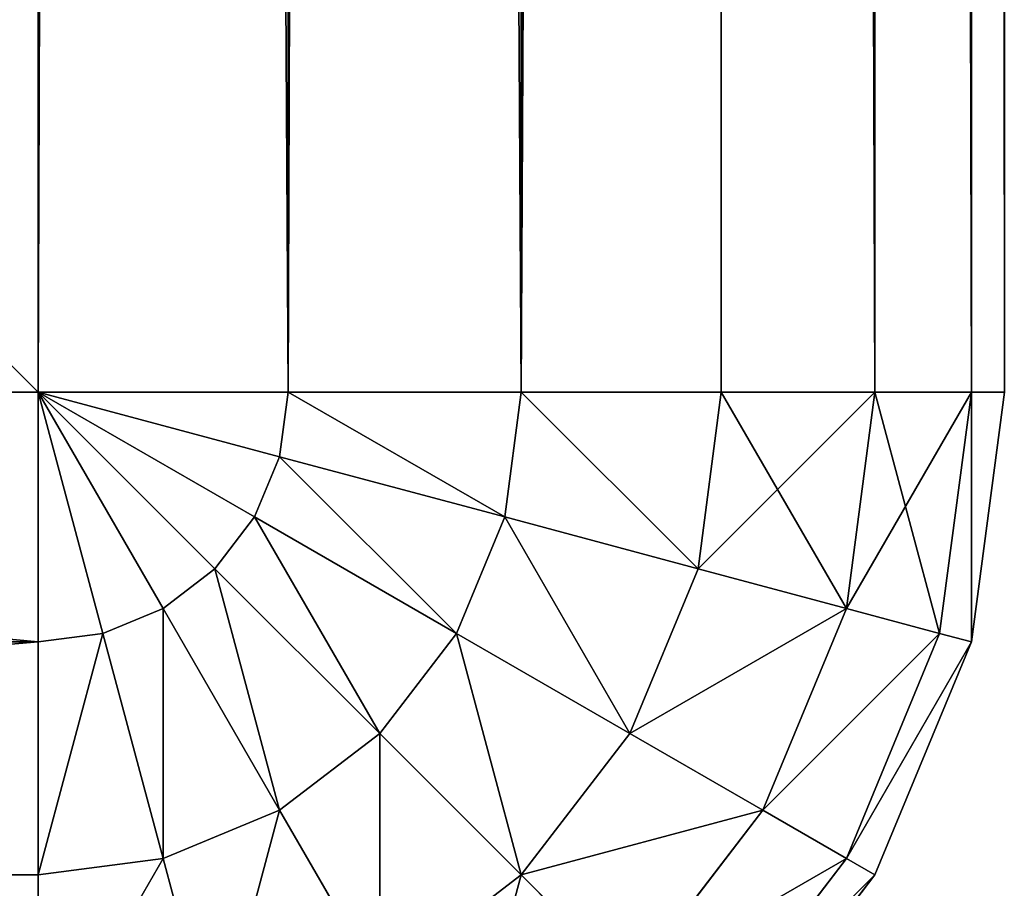
# Model space of a CAD drawing. Extents: x -5032 to 2401, y 394 to 5593.
# Drawn here: x 1990 to 2001, y 1928 to 1937 of the extents above; entities that cross this region are included whole.
import ezdxf

# ---------------------------------------------------------------- set-up
doc = ezdxf.new("R2010")
doc.units = 0
doc.header["$LTSCALE"] = 25.4
doc.layers.get('0').update_dxf_attribs({"color": 13, "linetype": 'CONTINUOUS'})

# ---------------------------------------------------------------- blocks, each defined once
blk = doc.blocks.new('GROUP_18')
at = {"color": 0}
for p, q in [((-197.071, 667.071, 350), (-198.66, 665, 350)), ((-197.071, 667.071, 350), (-198.66, 665, 350)), ((-198.66, 665, -70), (-197.071, 667.071, -70)), ((-198.66, 665, -70), (-197.071, 667.071, -70)), ((-190, 667.071, 357.071), (-190, 665, 358.66)), ((-190, 667.071, -77.071), (-190, 665, -78.66)), ((-190, 667.071, -77.071), (-190, 665, -78.66)), ((-190, 667.071, 357.071), (-190, 665, 358.66)), ((-198.365, 664.83, 352.588), (-196.83, 666.83, 352.588)), ((-198.365, 664.83, 352.588), (-196.83, 666.83, 352.588)), ((-198.365, 664.83, -72.588), (-196.83, 666.83, -72.588)), ((-198.365, 664.83, -72.588), (-196.83, 666.83, -72.588)), ((-191.83, 666.83, 357.071), (-191.294, 664.83, 358.66)), ((-191.83, 666.83, -77.071), (-191.294, 664.83, -78.66)), ((-191.83, 666.83, -77.071), (-191.294, 664.83, -78.66)), ((-191.83, 666.83, 357.071), (-191.294, 664.83, 358.66)), ((-197.5, 664.33, 355), (-196.124, 666.124, 355)), ((-197.5, 664.33, 355), (-196.124, 666.124, 355)), ((-197.5, 664.33, -75), (-196.124, 666.124, -75)), ((-197.5, 664.33, -75), (-196.124, 666.124, -75)), ((-196.124, 666.124, 355), (-195, 665, 357.071)), ((-196.124, 666.124, 355), (-195, 665, 357.071)), ((-196.124, 666.124, -75), (-195, 665, -77.071)), ((-196.124, 666.124, -75), (-195, 665, -77.071)), ((-195, 665, -77.071), (-193.536, 666.124, -77.071)), ((-195, 665, 357.071), (-193.536, 666.124, 357.071)), ((-195, 665, 357.071), (-193.536, 666.124, 357.071)), ((-195, 665, -77.071), (-193.536, 666.124, -77.071)), ((-193.536, 666.124, -77.071), (-192.5, 664.33, -78.66)), ((-193.536, 666.124, -77.071), (-192.5, 664.33, -78.66)), ((-193.536, 666.124, 357.071), (-192.5, 664.33, 358.66)), ((-193.536, 666.124, 357.071), (-192.5, 664.33, 358.66)), ((-198.66, 665, 350), (-199.659, 662.588, 350)), ((-198.66, 665, 350), (-199.659, 662.588, 350)), ((-199.659, 662.588, -70), (-198.66, 665, -70)), ((-199.659, 662.588, -70), (-198.66, 665, -70)), ((-198.66, 665, 350), (-198.365, 664.83, 352.588)), ((-198.66, 665, 350), (-198.365, 664.83, 352.588)), ((-198.66, 665, -70), (-198.66, 665, 350)), ((-198.66, 665, -70), (-198.66, 665, 350)), ((-198.66, 665, -70), (-198.365, 664.83, -72.588)), ((-198.66, 665, -70), (-198.365, 664.83, -72.588)), ((-196.124, 663.536, 357.071), (-195, 665, 357.071)), ((-196.124, 663.536, -77.071), (-195, 665, -77.071)), ((-196.124, 663.536, 357.071), (-195, 665, 357.071)), ((-196.124, 663.536, -77.071), (-195, 665, -77.071)), ((-195, 665, -77.071), (-193.536, 663.536, -78.66)), ((-195, 665, -77.071), (-193.536, 663.536, -78.66)), ((-195, 665, 357.071), (-193.536, 663.536, 358.66)), ((-195, 665, 357.071), (-193.536, 663.536, 358.66)), ((-191.294, 664.83, 358.66), (-190, 665, 358.66)), ((-191.294, 664.83, 358.66), (-190, 665, 358.66)), ((-191.294, 664.83, -78.66), (-190, 665, -78.66)), ((-191.294, 664.83, -78.66), (-190, 665, -78.66)), ((-190, 665, 358.66), (-190, 662.588, 359.659)), ((-190, 665, -78.66), (-190, 662.588, -79.659)), ((-190, 665, -78.66), (-190, 662.588, -79.659)), ((-190, 665, -78.66), (1190, 665, -78.66)), ((-190, 665, -78.66), (1190, 665, -78.66)), ((-190, 665, 358.66), (-162, 665, 358.66)), ((-190, 665, 358.66), (-162, 665, 358.66)), ((-190, 665, 358.66), (-190, 662.588, 359.659)), ((-199.33, 662.5, 352.588), (-198.365, 664.83, 352.588)), ((-199.33, 662.5, 352.588), (-198.365, 664.83, 352.588)), ((-199.33, 662.5, -72.588), (-198.365, 664.83, -72.588)), ((-199.33, 662.5, -72.588), (-198.365, 664.83, -72.588)), ((-198.365, 664.83, 352.588), (-197.5, 664.33, 355)), ((-198.365, 664.83, 352.588), (-197.5, 664.33, 355)), ((-198.365, 664.83, -72.588), (-197.5, 664.33, -75)), ((-198.365, 664.83, -72.588), (-197.5, 664.33, -75)), ((-192.5, 664.33, -78.66), (-191.294, 664.83, -78.66)), ((-192.5, 664.33, -78.66), (-191.294, 664.83, -78.66)), ((-192.5, 664.33, 358.66), (-191.294, 664.83, 358.66)), ((-192.5, 664.33, 358.66), (-191.294, 664.83, 358.66)), ((-191.294, 664.83, 358.66), (-190.67, 662.5, 359.659)), ((-191.294, 664.83, -78.66), (-190.67, 662.5, -79.659)), ((-191.294, 664.83, -78.66), (-190.67, 662.5, -79.659)), ((-191.294, 664.83, 358.66), (-190.67, 662.5, 359.659)), ((-198.365, 662.241, 355), (-197.5, 664.33, 355)), ((-198.365, 662.241, 355), (-197.5, 664.33, 355)), ((-198.365, 662.241, -75), (-197.5, 664.33, -75)), ((-198.365, 662.241, -75), (-197.5, 664.33, -75)), ((-197.5, 664.33, 355), (-196.124, 663.536, 357.071)), ((-197.5, 664.33, 355), (-196.124, 663.536, 357.071)), ((-197.5, 664.33, -75), (-196.124, 663.536, -77.071)), ((-197.5, 664.33, -75), (-196.124, 663.536, -77.071)), ((-193.536, 663.536, -78.66), (-192.5, 664.33, -78.66)), ((-193.536, 663.536, -78.66), (-192.5, 664.33, -78.66)), ((-193.536, 663.536, 358.66), (-192.5, 664.33, 358.66)), ((-193.536, 663.536, 358.66), (-192.5, 664.33, 358.66)), ((-192.5, 664.33, -78.66), (-191.294, 662.241, -79.659)), ((-192.5, 664.33, -78.66), (-191.294, 662.241, -79.659)), ((-192.5, 664.33, 358.66), (-191.294, 662.241, 359.659)), ((-192.5, 664.33, 358.66), (-191.294, 662.241, 359.659)), ((-196.83, 661.83, 357.071), (-196.124, 663.536, 357.071)), ((-196.83, 661.83, -77.071), (-196.124, 663.536, -77.071)), ((-196.83, 661.83, -77.071), (-196.124, 663.536, -77.071)), ((-196.83, 661.83, 357.071), (-196.124, 663.536, 357.071)), ((-196.124, 663.536, -77.071), (-194.33, 662.5, -78.66)), ((-196.124, 663.536, -77.071), (-194.33, 662.5, -78.66)), ((-196.124, 663.536, 357.071), (-194.33, 662.5, 358.66)), ((-196.124, 663.536, 357.071), (-194.33, 662.5, 358.66)), ((-194.33, 662.5, -78.66), (-193.536, 663.536, -78.66)), ((-194.33, 662.5, -78.66), (-193.536, 663.536, -78.66)), ((-194.33, 662.5, 358.66), (-193.536, 663.536, 358.66)), ((-194.33, 662.5, 358.66), (-193.536, 663.536, 358.66)), ((-193.536, 663.536, -78.66), (-191.83, 661.83, -79.659)), ((-193.536, 663.536, -78.66), (-191.83, 661.83, -79.659)), ((-193.536, 663.536, 358.66), (-191.83, 661.83, 359.659)), ((-193.536, 663.536, 358.66), (-191.83, 661.83, 359.659)), ((-199.659, 662.588, 350), (-200, 660, 350)), ((-199.659, 662.588, 350), (-200, 660, 350)), ((-200, 660, -70), (-199.659, 662.588, -70)), ((-200, 660, -70), (-199.659, 662.588, -70)), ((-199.659, 662.588, 350), (-199.33, 662.5, 352.588)), ((-199.659, 662.588, 350), (-199.33, 662.5, 352.588)), ((-199.659, 662.588, -70), (-199.659, 662.588, 350)), ((-199.659, 662.588, -70), (-199.659, 662.588, 350)), ((-199.659, 662.588, -70), (-199.33, 662.5, -72.588)), ((-199.659, 662.588, -70), (-199.33, 662.5, -72.588)), ((-190.67, 662.5, 359.659), (-190, 662.588, 359.659)), ((-190.67, 662.5, -79.659), (-190, 662.588, -79.659)), ((-190.67, 662.5, -79.659), (-190, 662.588, -79.659)), ((-190.67, 662.5, 359.659), (-190, 662.588, 359.659)), ((-190, 662.588, -79.659), (-190, 660, -80)), ((-190, 662.588, 359.659), (-190, 660, 360)), ((-190, 662.588, -79.659), (1190, 662.588, -79.659)), ((-190, 662.588, -79.659), (-190, 660, -80)), ((-190, 662.588, -79.659), (1190, 662.588, -79.659)), ((-190, 662.588, 359.659), (-162, 662.588, 359.659)), ((-190, 662.588, 359.659), (-190, 660, 360)), ((-190, 662.588, 359.659), (-162, 662.588, 359.659)), ((-199.659, 660, 352.588), (-199.33, 662.5, 352.588)), ((-199.659, 660, 352.588), (-199.33, 662.5, 352.588)), ((-199.659, 660, -72.588), (-199.33, 662.5, -72.588)), ((-199.659, 660, -72.588), (-199.33, 662.5, -72.588)), ((-199.33, 662.5, 352.588), (-198.365, 662.241, 355)), ((-199.33, 662.5, 352.588), (-198.365, 662.241, 355)), ((-199.33, 662.5, -72.588), (-198.365, 662.241, -75)), ((-199.33, 662.5, -72.588), (-198.365, 662.241, -75)), ((-194.83, 661.294, -78.66), (-194.33, 662.5, -78.66)), ((-194.83, 661.294, -78.66), (-194.33, 662.5, -78.66)), ((-194.83, 661.294, 358.66), (-194.33, 662.5, 358.66)), ((-194.83, 661.294, 358.66), (-194.33, 662.5, 358.66)), ((-194.33, 662.5, -78.66), (-192.241, 661.294, -79.659)), ((-194.33, 662.5, -78.66), (-192.241, 661.294, -79.659)), ((-194.33, 662.5, 358.66), (-192.241, 661.294, 359.659)), ((-194.33, 662.5, 358.66), (-192.241, 661.294, 359.659)), ((-191.294, 662.241, -79.659), (-190.67, 662.5, -79.659)), ((-191.294, 662.241, -79.659), (-190.67, 662.5, -79.659)), ((-191.294, 662.241, 359.659), (-190.67, 662.5, 359.659)), ((-191.294, 662.241, 359.659), (-190.67, 662.5, 359.659)), ((-190.67, 662.5, -79.659), (-190, 660, -80)), ((-190.67, 662.5, -79.659), (-190, 660, -80)), ((-190.67, 662.5, 359.659), (-190, 660, 360)), ((-190.67, 662.5, 359.659), (-190, 660, 360)), ((-198.66, 660, 355), (-198.365, 662.241, 355)), ((-198.66, 660, 355), (-198.365, 662.241, 355)), ((-198.66, 660, -75), (-198.365, 662.241, -75)), ((-198.66, 660, -75), (-198.365, 662.241, -75)), ((-198.365, 662.241, 355), (-196.83, 661.83, 357.071)), ((-198.365, 662.241, 355), (-196.83, 661.83, 357.071)), ((-198.365, 662.241, -75), (-196.83, 661.83, -77.071)), ((-198.365, 662.241, -75), (-196.83, 661.83, -77.071)), ((-191.83, 661.83, -79.659), (-191.294, 662.241, -79.659)), ((-191.83, 661.83, -79.659), (-191.294, 662.241, -79.659)), ((-191.83, 661.83, 359.659), (-191.294, 662.241, 359.659)), ((-191.83, 661.83, 359.659), (-191.294, 662.241, 359.659)), ((-191.294, 662.241, -79.659), (-190, 660, -80)), ((-191.294, 662.241, -79.659), (-190, 660, -80)), ((-191.294, 662.241, 359.659), (-190, 660, 360)), ((-191.294, 662.241, 359.659), (-190, 660, 360)), ((-197.071, 660, 357.071), (-196.83, 661.83, 357.071)), ((-197.071, 660, -77.071), (-196.83, 661.83, -77.071)), ((-197.071, 660, -77.071), (-196.83, 661.83, -77.071)), ((-197.071, 660, 357.071), (-196.83, 661.83, 357.071)), ((-196.83, 661.83, -77.071), (-194.83, 661.294, -78.66)), ((-196.83, 661.83, -77.071), (-194.83, 661.294, -78.66)), ((-196.83, 661.83, 357.071), (-194.83, 661.294, 358.66)), ((-196.83, 661.83, 357.071), (-194.83, 661.294, 358.66)), ((-192.241, 661.294, -79.659), (-191.83, 661.83, -79.659)), ((-192.241, 661.294, -79.659), (-191.83, 661.83, -79.659)), ((-192.241, 661.294, 359.659), (-191.83, 661.83, 359.659)), ((-192.241, 661.294, 359.659), (-191.83, 661.83, 359.659)), ((-191.83, 661.83, -79.659), (-190, 660, -80)), ((-191.83, 661.83, -79.659), (-190, 660, -80)), ((-191.83, 661.83, 359.659), (-190, 660, 360)), ((-191.83, 661.83, 359.659), (-190, 660, 360)), ((-195, 660, -78.66), (-194.83, 661.294, -78.66)), ((-195, 660, -78.66), (-194.83, 661.294, -78.66)), ((-195, 660, 358.66), (-194.83, 661.294, 358.66)), ((-195, 660, 358.66), (-194.83, 661.294, 358.66)), ((-194.83, 661.294, -78.66), (-192.5, 660.67, -79.659)), ((-194.83, 661.294, -78.66), (-192.5, 660.67, -79.659)), ((-194.83, 661.294, 358.66), (-192.5, 660.67, 359.659)), ((-194.83, 661.294, 358.66), (-192.5, 660.67, 359.659)), ((-192.5, 660.67, -79.659), (-192.241, 661.294, -79.659)), ((-192.5, 660.67, -79.659), (-192.241, 661.294, -79.659)), ((-192.5, 660.67, 359.659), (-192.241, 661.294, 359.659)), ((-192.5, 660.67, 359.659), (-192.241, 661.294, 359.659)), ((-192.241, 661.294, -79.659), (-190, 660, -80)), ((-192.241, 661.294, -79.659), (-190, 660, -80)), ((-192.241, 661.294, 359.659), (-190, 660, 360)), ((-192.241, 661.294, 359.659), (-190, 660, 360)), ((-192.588, 660, -79.659), (-192.5, 660.67, -79.659)), ((-192.588, 660, -79.659), (-192.5, 660.67, -79.659)), ((-192.588, 660, 359.659), (-192.5, 660.67, 359.659)), ((-192.588, 660, 359.659), (-192.5, 660.67, 359.659)), ((-192.5, 660.67, -79.659), (-190, 660, -80)), ((-192.5, 660.67, -79.659), (-190, 660, -80)), ((-192.5, 660.67, 359.659), (-190, 660, 360)), ((-192.5, 660.67, 359.659), (-190, 660, 360)), ((-200, 222.437, 350), (-200, 660, 350)), ((-200, 660, 350), (-200, 660, -70)), ((-200, 660, -70), (-200, 10, -70)), ((-199.659, 660, 352.588), (-200, 660, 350)), ((-200, 660, 350), (-200, 660, -70)), ((-200, 660, -70), (-200, 10, -70)), ((-199.659, 660, -72.588), (-200, 660, -70)), ((-199.659, 660, 352.588), (-200, 660, 350)), ((-200, 222.437, 350), (-200, 660, 350)), ((-199.659, 660, -72.588), (-200, 660, -70)), ((-198.66, 660, 355), (-199.659, 660, 352.588)), ((-199.659, 660, -72.588), (-198.66, 660, -75)), ((-199.659, 10, -72.588), (-199.659, 660, -72.588)), ((-199.659, 660, -72.588), (-198.66, 660, -75)), ((-199.659, 10, -72.588), (-199.659, 660, -72.588)), ((-198.66, 660, 355), (-199.659, 660, 352.588)), ((-199.659, 660, 352.588), (-199.659, 224.407, 352.588)), ((-199.659, 660, 352.588), (-199.659, 224.407, 352.588)), ((-197.071, 660, 357.071), (-198.66, 660, 355)), ((-198.66, 660, -75), (-197.071, 660, -77.071)), ((-198.66, 10, -75), (-198.66, 660, -75)), ((-198.66, 660, -75), (-197.071, 660, -77.071)), ((-198.66, 10, -75), (-198.66, 660, -75)), ((-198.66, 660, 355), (-198.66, 226.243, 355)), ((-197.071, 660, 357.071), (-198.66, 660, 355)), ((-198.66, 660, 355), (-198.66, 226.243, 355)), ((-197.071, 660, -77.071), (-195, 660, -78.66)), ((-195, 660, 358.66), (-197.071, 660, 357.071)), ((-197.071, 10, -77.071), (-197.071, 660, -77.071)), ((-197.071, 10, -77.071), (-197.071, 660, -77.071)), ((-197.071, 660, -77.071), (-195, 660, -78.66)), ((-195, 660, 358.66), (-197.071, 660, 357.071)), ((-197.071, 660, 357.071), (-197.071, 227.82, 357.071)), ((-197.071, 660, 357.071), (-197.071, 227.82, 357.071)), ((-195, 660, -78.66), (-192.588, 660, -79.659)), ((-192.588, 660, 359.659), (-195, 660, 358.66)), ((-195, 10, -78.66), (-195, 660, -78.66)), ((-195, 10, -78.66), (-195, 660, -78.66)), ((-195, 660, -78.66), (-192.588, 660, -79.659)), ((-192.588, 660, 359.659), (-195, 660, 358.66)), ((-195, 660, 358.66), (-195, 229.03, 358.66)), ((-195, 660, 358.66), (-195, 229.03, 358.66)), ((-192.588, 660, -79.659), (-190, 660, -80)), ((-190, 660, 360), (-192.588, 660, 359.659)), ((-192.588, 10, -79.659), (-192.588, 660, -79.659)), ((-192.588, 660, -79.659), (-190, 660, -80)), ((-192.588, 10, -79.659), (-192.588, 660, -79.659)), ((-192.588, 660, 359.659), (-192.588, 229.791, 359.659)), ((-190, 660, 360), (-192.588, 660, 359.659)), ((-192.588, 660, 359.659), (-192.588, 229.791, 359.659)), ((-162, 660, 360), (-190, 660, 360)), ((-190, 230.05, 360), (-190, 660, 360)), ((1190, 660, -80), (-190, 660, -80)), ((-190, 660, -80), (-190, 10, -80)), ((-190, 660, -80), (-190, 10, -80)), ((1190, 660, -80), (-190, 660, -80)), ((-162, 660, 360), (-190, 660, 360)), ((-190, 230.05, 360), (-190, 660, 360))]:
    blk.add_line(p, q, dxfattribs=at)
mesh = blk.add_polyface(dxfattribs=at)
corners = [(-195, 665, 357.071), (-194.33, 667.5, 355), (-196.124, 666.124, 355), (-193.536, 666.124, 357.071)]
mesh.append_faces([[corners[k] for k in face] for face in [(0, 1, 2), (1, 0, 3)]], dxfattribs={"vtx0": -1, "color": 0})
mesh = blk.add_polyface(dxfattribs=at)
corners = [(-196.124, 666.124, -75), (-193.536, 666.124, -77.071), (-195, 665, -77.071), (-194.33, 667.5, -75)]
mesh.append_faces([[corners[k] for k in face] for face in [(0, 1, 2), (1, 0, 3)]], dxfattribs={"vtx0": -1, "color": 0})
mesh = blk.add_polyface(dxfattribs=at)
corners = [(-196.83, 666.83, 352.588), (-198.66, 665, 350), (-198.365, 664.83, 352.588), (-197.071, 667.071, 350)]
mesh.append_faces([[corners[k] for k in face] for face in [(0, 1, 2), (1, 0, 3)]], dxfattribs={"vtx0": -1, "color": 0})
mesh = blk.add_polyface(dxfattribs=at)
corners = [(-197.071, 667.071, 350), (-198.66, 665, -70), (-198.66, 665, 350), (-197.071, 667.071, -70)]
mesh.append_faces([[corners[k] for k in face] for face in [(0, 1, 2), (1, 0, 3)]], dxfattribs={"vtx0": -1, "color": 0})
mesh = blk.add_polyface(dxfattribs=at)
corners = [(-198.66, 665, -70), (-196.83, 666.83, -72.588), (-198.365, 664.83, -72.588), (-197.071, 667.071, -70)]
mesh.append_faces([[corners[k] for k in face] for face in [(0, 1, 2), (1, 0, 3)]], dxfattribs={"vtx0": -1, "color": 0})
mesh = blk.add_polyface(dxfattribs=at)
corners = [(-191.294, 664.83, 358.66), (-190, 667.071, 357.071), (-191.83, 666.83, 357.071), (-190, 665, 358.66)]
mesh.append_faces([[corners[k] for k in face] for face in [(0, 1, 2), (1, 0, 3)]], dxfattribs={"vtx0": -1, "color": 0})
mesh = blk.add_polyface(dxfattribs=at)
corners = [(-190, 667.071, -77.071), (-191.294, 664.83, -78.66), (-191.83, 666.83, -77.071), (-190, 665, -78.66)]
mesh.append_faces([[corners[k] for k in face] for face in [(0, 1, 2), (1, 0, 3)]], dxfattribs={"vtx0": -1, "color": 0})
mesh = blk.add_polyface(dxfattribs=at)
corners = [(-190, 667.071, -77.071), (1190, 665, -78.66), (-190, 665, -78.66), (1190, 667.071, -77.071)]
mesh.append_faces([[corners[k] for k in face] for face in [(0, 1, 2), (1, 0, 3)]], dxfattribs={"vtx0": -1, "color": 0})
mesh = blk.add_polyface(dxfattribs=at)
corners = [(-162, 665, 358.66), (-190, 667.071, 357.071), (-190, 665, 358.66), (-162, 667.071, 357.071)]
mesh.append_faces([[corners[k] for k in face] for face in [(0, 1, 2), (1, 0, 3)]], dxfattribs={"vtx0": -1, "color": 0})
mesh = blk.add_polyface(dxfattribs=at)
corners = [(-196.124, 666.124, 355), (-198.365, 664.83, 352.588), (-197.5, 664.33, 355), (-196.83, 666.83, 352.588)]
mesh.append_faces([[corners[k] for k in face] for face in [(0, 1, 2), (1, 0, 3)]], dxfattribs={"vtx0": -1, "color": 0})
mesh = blk.add_polyface(dxfattribs=at)
corners = [(-198.365, 664.83, -72.588), (-196.124, 666.124, -75), (-197.5, 664.33, -75), (-196.83, 666.83, -72.588)]
mesh.append_faces([[corners[k] for k in face] for face in [(0, 1, 2), (1, 0, 3)]], dxfattribs={"vtx0": -1, "color": 0})
mesh = blk.add_polyface(dxfattribs=at)
corners = [(-191.83, 666.83, -77.071), (-192.5, 664.33, -78.66), (-193.536, 666.124, -77.071), (-191.294, 664.83, -78.66)]
mesh.append_faces([[corners[k] for k in face] for face in [(0, 1, 2), (1, 0, 3)]], dxfattribs={"vtx0": -1, "color": 0})
mesh = blk.add_polyface(dxfattribs=at)
corners = [(-192.5, 664.33, 358.66), (-191.83, 666.83, 357.071), (-193.536, 666.124, 357.071), (-191.294, 664.83, 358.66)]
mesh.append_faces([[corners[k] for k in face] for face in [(0, 1, 2), (1, 0, 3)]], dxfattribs={"vtx0": -1, "color": 0})
mesh = blk.add_polyface(dxfattribs=at)
corners = [(-195, 665, 357.071), (-197.5, 664.33, 355), (-196.124, 663.536, 357.071), (-196.124, 666.124, 355)]
mesh.append_faces([[corners[k] for k in face] for face in [(0, 1, 2), (1, 0, 3)]], dxfattribs={"vtx0": -1, "color": 0})
mesh = blk.add_polyface(dxfattribs=at)
corners = [(-197.5, 664.33, -75), (-195, 665, -77.071), (-196.124, 663.536, -77.071), (-196.124, 666.124, -75)]
mesh.append_faces([[corners[k] for k in face] for face in [(0, 1, 2), (1, 0, 3)]], dxfattribs={"vtx0": -1, "color": 0})
mesh = blk.add_polyface(dxfattribs=at)
corners = [(-193.536, 666.124, -77.071), (-193.536, 663.536, -78.66), (-195, 665, -77.071), (-192.5, 664.33, -78.66)]
mesh.append_faces([[corners[k] for k in face] for face in [(0, 1, 2), (1, 0, 3)]], dxfattribs={"vtx0": -1, "color": 0})
mesh = blk.add_polyface(dxfattribs=at)
corners = [(-193.536, 663.536, 358.66), (-193.536, 666.124, 357.071), (-195, 665, 357.071), (-192.5, 664.33, 358.66)]
mesh.append_faces([[corners[k] for k in face] for face in [(0, 1, 2), (1, 0, 3)]], dxfattribs={"vtx0": -1, "color": 0})
mesh = blk.add_polyface(dxfattribs=at)
corners = [(-198.365, 664.83, 352.588), (-199.659, 662.588, 350), (-199.33, 662.5, 352.588), (-198.66, 665, 350)]
mesh.append_faces([[corners[k] for k in face] for face in [(0, 1, 2), (1, 0, 3)]], dxfattribs={"vtx0": -1, "color": 0})
mesh = blk.add_polyface(dxfattribs=at)
corners = [(-198.66, 665, 350), (-199.659, 662.588, -70), (-199.659, 662.588, 350), (-198.66, 665, -70)]
mesh.append_faces([[corners[k] for k in face] for face in [(0, 1, 2), (1, 0, 3)]], dxfattribs={"vtx0": -1, "color": 0})
mesh = blk.add_polyface(dxfattribs=at)
corners = [(-199.659, 662.588, -70), (-198.365, 664.83, -72.588), (-199.33, 662.5, -72.588), (-198.66, 665, -70)]
mesh.append_faces([[corners[k] for k in face] for face in [(0, 1, 2), (1, 0, 3)]], dxfattribs={"vtx0": -1, "color": 0})
mesh = blk.add_polyface(dxfattribs=at)
corners = [(-195, 665, -77.071), (-194.33, 662.5, -78.66), (-196.124, 663.536, -77.071), (-193.536, 663.536, -78.66)]
mesh.append_faces([[corners[k] for k in face] for face in [(0, 1, 2), (1, 0, 3)]], dxfattribs={"vtx0": -1, "color": 0})
mesh = blk.add_polyface(dxfattribs=at)
corners = [(-194.33, 662.5, 358.66), (-195, 665, 357.071), (-196.124, 663.536, 357.071), (-193.536, 663.536, 358.66)]
mesh.append_faces([[corners[k] for k in face] for face in [(0, 1, 2), (1, 0, 3)]], dxfattribs={"vtx0": -1, "color": 0})
mesh = blk.add_polyface(dxfattribs=at)
corners = [(-190.67, 662.5, 359.659), (-190, 665, 358.66), (-191.294, 664.83, 358.66), (-190, 662.588, 359.659)]
mesh.append_faces([[corners[k] for k in face] for face in [(0, 1, 2), (1, 0, 3)]], dxfattribs={"vtx0": -1, "color": 0})
mesh = blk.add_polyface(dxfattribs=at)
corners = [(-190, 665, -78.66), (-190.67, 662.5, -79.659), (-191.294, 664.83, -78.66), (-190, 662.588, -79.659)]
mesh.append_faces([[corners[k] for k in face] for face in [(0, 1, 2), (1, 0, 3)]], dxfattribs={"vtx0": -1, "color": 0})
mesh = blk.add_polyface(dxfattribs=at)
corners = [(1190, 665, -78.66), (-190, 662.588, -79.659), (-190, 665, -78.66), (1190, 662.588, -79.659)]
mesh.append_faces([[corners[k] for k in face] for face in [(0, 1, 2), (1, 0, 3)]], dxfattribs={"vtx0": -1, "color": 0})
mesh = blk.add_polyface(dxfattribs=at)
corners = [(-190, 662.588, 359.659), (-162, 665, 358.66), (-190, 665, 358.66), (-162, 662.588, 359.659)]
mesh.append_faces([[corners[k] for k in face] for face in [(0, 1, 2), (1, 0, 3)]], dxfattribs={"vtx0": -1, "color": 0})
mesh = blk.add_polyface(dxfattribs=at)
corners = [(-197.5, 664.33, 355), (-199.33, 662.5, 352.588), (-198.365, 662.241, 355), (-198.365, 664.83, 352.588)]
mesh.append_faces([[corners[k] for k in face] for face in [(0, 1, 2), (1, 0, 3)]], dxfattribs={"vtx0": -1, "color": 0})
mesh = blk.add_polyface(dxfattribs=at)
corners = [(-199.33, 662.5, -72.588), (-197.5, 664.33, -75), (-198.365, 662.241, -75), (-198.365, 664.83, -72.588)]
mesh.append_faces([[corners[k] for k in face] for face in [(0, 1, 2), (1, 0, 3)]], dxfattribs={"vtx0": -1, "color": 0})
mesh = blk.add_polyface(dxfattribs=at)
corners = [(-191.294, 664.83, -78.66), (-191.294, 662.241, -79.659), (-192.5, 664.33, -78.66), (-190.67, 662.5, -79.659)]
mesh.append_faces([[corners[k] for k in face] for face in [(0, 1, 2), (1, 0, 3)]], dxfattribs={"vtx0": -1, "color": 0})
mesh = blk.add_polyface(dxfattribs=at)
corners = [(-191.294, 662.241, 359.659), (-191.294, 664.83, 358.66), (-192.5, 664.33, 358.66), (-190.67, 662.5, 359.659)]
mesh.append_faces([[corners[k] for k in face] for face in [(0, 1, 2), (1, 0, 3)]], dxfattribs={"vtx0": -1, "color": 0})
mesh = blk.add_polyface(dxfattribs=at)
corners = [(-196.124, 663.536, 357.071), (-198.365, 662.241, 355), (-196.83, 661.83, 357.071), (-197.5, 664.33, 355)]
mesh.append_faces([[corners[k] for k in face] for face in [(0, 1, 2), (1, 0, 3)]], dxfattribs={"vtx0": -1, "color": 0})
mesh = blk.add_polyface(dxfattribs=at)
corners = [(-198.365, 662.241, -75), (-196.124, 663.536, -77.071), (-196.83, 661.83, -77.071), (-197.5, 664.33, -75)]
mesh.append_faces([[corners[k] for k in face] for face in [(0, 1, 2), (1, 0, 3)]], dxfattribs={"vtx0": -1, "color": 0})
mesh = blk.add_polyface(dxfattribs=at)
corners = [(-192.5, 664.33, -78.66), (-191.83, 661.83, -79.659), (-193.536, 663.536, -78.66), (-191.294, 662.241, -79.659)]
mesh.append_faces([[corners[k] for k in face] for face in [(0, 1, 2), (1, 0, 3)]], dxfattribs={"vtx0": -1, "color": 0})
mesh = blk.add_polyface(dxfattribs=at)
corners = [(-191.83, 661.83, 359.659), (-192.5, 664.33, 358.66), (-193.536, 663.536, 358.66), (-191.294, 662.241, 359.659)]
mesh.append_faces([[corners[k] for k in face] for face in [(0, 1, 2), (1, 0, 3)]], dxfattribs={"vtx0": -1, "color": 0})
mesh = blk.add_polyface(dxfattribs=at)
corners = [(-196.124, 663.536, -77.071), (-194.83, 661.294, -78.66), (-196.83, 661.83, -77.071), (-194.33, 662.5, -78.66)]
mesh.append_faces([[corners[k] for k in face] for face in [(0, 1, 2), (1, 0, 3)]], dxfattribs={"vtx0": -1, "color": 0})
mesh = blk.add_polyface(dxfattribs=at)
corners = [(-194.83, 661.294, 358.66), (-196.124, 663.536, 357.071), (-196.83, 661.83, 357.071), (-194.33, 662.5, 358.66)]
mesh.append_faces([[corners[k] for k in face] for face in [(0, 1, 2), (1, 0, 3)]], dxfattribs={"vtx0": -1, "color": 0})
mesh = blk.add_polyface(dxfattribs=at)
corners = [(-193.536, 663.536, -78.66), (-192.241, 661.294, -79.659), (-194.33, 662.5, -78.66), (-191.83, 661.83, -79.659)]
mesh.append_faces([[corners[k] for k in face] for face in [(0, 1, 2), (1, 0, 3)]], dxfattribs={"vtx0": -1, "color": 0})
mesh = blk.add_polyface(dxfattribs=at)
corners = [(-192.241, 661.294, 359.659), (-193.536, 663.536, 358.66), (-194.33, 662.5, 358.66), (-191.83, 661.83, 359.659)]
mesh.append_faces([[corners[k] for k in face] for face in [(0, 1, 2), (1, 0, 3)]], dxfattribs={"vtx0": -1, "color": 0})
mesh = blk.add_polyface(dxfattribs=at)
corners = [(-199.659, 660, 352.588), (-199.659, 662.588, 350), (-200, 660, 350), (-199.33, 662.5, 352.588)]
mesh.append_faces([[corners[k] for k in face] for face in [(0, 1, 2), (1, 0, 3)]], dxfattribs={"vtx0": -1, "color": 0})
mesh = blk.add_polyface(dxfattribs=at)
corners = [(-199.659, 662.588, 350), (-200, 660, -70), (-200, 660, 350), (-199.659, 662.588, -70)]
mesh.append_faces([[corners[k] for k in face] for face in [(0, 1, 2), (1, 0, 3)]], dxfattribs={"vtx0": -1, "color": 0})
mesh = blk.add_polyface(dxfattribs=at)
corners = [(-199.659, 662.588, -70), (-199.659, 660, -72.588), (-200, 660, -70), (-199.33, 662.5, -72.588)]
mesh.append_faces([[corners[k] for k in face] for face in [(0, 1, 2), (1, 0, 3)]], dxfattribs={"vtx0": -1, "color": 0})
mesh = blk.add_polyface(dxfattribs=at)
corners = [(-190, 662.588, -79.659), (-190, 660, -80), (-190.67, 662.5, -79.659)]
mesh.append_faces([[corners[k] for k in face] for face in [(0, 1, 2)]], dxfattribs={"color": 0})
mesh = blk.add_polyface(dxfattribs=at)
corners = [(-190, 662.588, 359.659), (-190.67, 662.5, 359.659), (-190, 660, 360)]
mesh.append_faces([[corners[k] for k in face] for face in [(0, 1, 2)]], dxfattribs={"color": 0})
mesh = blk.add_polyface(dxfattribs=at)
corners = [(-190, 662.588, -79.659), (1190, 660, -80), (-190, 660, -80), (1190, 662.588, -79.659)]
mesh.append_faces([[corners[k] for k in face] for face in [(0, 1, 2), (1, 0, 3)]], dxfattribs={"vtx0": -1, "color": 0})
mesh = blk.add_polyface(dxfattribs=at)
corners = [(-162, 660, 360), (-190, 662.588, 359.659), (-190, 660, 360), (-162, 662.588, 359.659)]
mesh.append_faces([[corners[k] for k in face] for face in [(0, 1, 2), (1, 0, 3)]], dxfattribs={"vtx0": -1, "color": 0})
mesh = blk.add_polyface(dxfattribs=at)
corners = [(-198.365, 662.241, 355), (-199.659, 660, 352.588), (-198.66, 660, 355), (-199.33, 662.5, 352.588)]
mesh.append_faces([[corners[k] for k in face] for face in [(0, 1, 2), (1, 0, 3)]], dxfattribs={"vtx0": -1, "color": 0})
mesh = blk.add_polyface(dxfattribs=at)
corners = [(-199.33, 662.5, -72.588), (-198.66, 660, -75), (-199.659, 660, -72.588), (-198.365, 662.241, -75)]
mesh.append_faces([[corners[k] for k in face] for face in [(0, 1, 2), (1, 0, 3)]], dxfattribs={"vtx0": -1, "color": 0})
mesh = blk.add_polyface(dxfattribs=at)
corners = [(-194.33, 662.5, -78.66), (-192.5, 660.67, -79.659), (-194.83, 661.294, -78.66), (-192.241, 661.294, -79.659)]
mesh.append_faces([[corners[k] for k in face] for face in [(0, 1, 2), (1, 0, 3)]], dxfattribs={"vtx0": -1, "color": 0})
mesh = blk.add_polyface(dxfattribs=at)
corners = [(-192.5, 660.67, 359.659), (-194.33, 662.5, 358.66), (-194.83, 661.294, 358.66), (-192.241, 661.294, 359.659)]
mesh.append_faces([[corners[k] for k in face] for face in [(0, 1, 2), (1, 0, 3)]], dxfattribs={"vtx0": -1, "color": 0})
mesh = blk.add_polyface(dxfattribs=at)
corners = [(-190, 660, -80), (-191.294, 662.241, -79.659), (-190.67, 662.5, -79.659)]
mesh.append_faces([[corners[k] for k in face] for face in [(0, 1, 2)]], dxfattribs={"color": 0})
mesh = blk.add_polyface(dxfattribs=at)
corners = [(-190, 660, 360), (-190.67, 662.5, 359.659), (-191.294, 662.241, 359.659)]
mesh.append_faces([[corners[k] for k in face] for face in [(0, 1, 2)]], dxfattribs={"color": 0})
mesh = blk.add_polyface(dxfattribs=at)
corners = [(-196.83, 661.83, 357.071), (-198.66, 660, 355), (-197.071, 660, 357.071), (-198.365, 662.241, 355)]
mesh.append_faces([[corners[k] for k in face] for face in [(0, 1, 2), (1, 0, 3)]], dxfattribs={"vtx0": -1, "color": 0})
mesh = blk.add_polyface(dxfattribs=at)
corners = [(-198.365, 662.241, -75), (-197.071, 660, -77.071), (-198.66, 660, -75), (-196.83, 661.83, -77.071)]
mesh.append_faces([[corners[k] for k in face] for face in [(0, 1, 2), (1, 0, 3)]], dxfattribs={"vtx0": -1, "color": 0})
mesh = blk.add_polyface(dxfattribs=at)
corners = [(-190, 660, -80), (-191.83, 661.83, -79.659), (-191.294, 662.241, -79.659)]
mesh.append_faces([[corners[k] for k in face] for face in [(0, 1, 2)]], dxfattribs={"color": 0})
mesh = blk.add_polyface(dxfattribs=at)
corners = [(-190, 660, 360), (-191.294, 662.241, 359.659), (-191.83, 661.83, 359.659)]
mesh.append_faces([[corners[k] for k in face] for face in [(0, 1, 2)]], dxfattribs={"color": 0})
mesh = blk.add_polyface(dxfattribs=at)
corners = [(-196.83, 661.83, -77.071), (-195, 660, -78.66), (-197.071, 660, -77.071), (-194.83, 661.294, -78.66)]
mesh.append_faces([[corners[k] for k in face] for face in [(0, 1, 2), (1, 0, 3)]], dxfattribs={"vtx0": -1, "color": 0})
mesh = blk.add_polyface(dxfattribs=at)
corners = [(-195, 660, 358.66), (-196.83, 661.83, 357.071), (-197.071, 660, 357.071), (-194.83, 661.294, 358.66)]
mesh.append_faces([[corners[k] for k in face] for face in [(0, 1, 2), (1, 0, 3)]], dxfattribs={"vtx0": -1, "color": 0})
mesh = blk.add_polyface(dxfattribs=at)
corners = [(-190, 660, -80), (-192.241, 661.294, -79.659), (-191.83, 661.83, -79.659)]
mesh.append_faces([[corners[k] for k in face] for face in [(0, 1, 2)]], dxfattribs={"color": 0})
mesh = blk.add_polyface(dxfattribs=at)
corners = [(-190, 660, 360), (-191.83, 661.83, 359.659), (-192.241, 661.294, 359.659)]
mesh.append_faces([[corners[k] for k in face] for face in [(0, 1, 2)]], dxfattribs={"color": 0})
mesh = blk.add_polyface(dxfattribs=at)
corners = [(-194.83, 661.294, -78.66), (-192.588, 660, -79.659), (-195, 660, -78.66), (-192.5, 660.67, -79.659)]
mesh.append_faces([[corners[k] for k in face] for face in [(0, 1, 2), (1, 0, 3)]], dxfattribs={"vtx0": -1, "color": 0})
mesh = blk.add_polyface(dxfattribs=at)
corners = [(-192.588, 660, 359.659), (-194.83, 661.294, 358.66), (-195, 660, 358.66), (-192.5, 660.67, 359.659)]
mesh.append_faces([[corners[k] for k in face] for face in [(0, 1, 2), (1, 0, 3)]], dxfattribs={"vtx0": -1, "color": 0})
mesh = blk.add_polyface(dxfattribs=at)
corners = [(-190, 660, -80), (-192.5, 660.67, -79.659), (-192.241, 661.294, -79.659)]
mesh.append_faces([[corners[k] for k in face] for face in [(0, 1, 2)]], dxfattribs={"color": 0})
mesh = blk.add_polyface(dxfattribs=at)
corners = [(-190, 660, 360), (-192.241, 661.294, 359.659), (-192.5, 660.67, 359.659)]
mesh.append_faces([[corners[k] for k in face] for face in [(0, 1, 2)]], dxfattribs={"color": 0})
mesh = blk.add_polyface(dxfattribs=at)
corners = [(-190, 660, -80), (-192.588, 660, -79.659), (-192.5, 660.67, -79.659)]
mesh.append_faces([[corners[k] for k in face] for face in [(0, 1, 2)]], dxfattribs={"color": 0})
mesh = blk.add_polyface(dxfattribs=at)
corners = [(-190, 660, 360), (-192.5, 660.67, 359.659), (-192.588, 660, 359.659)]
mesh.append_faces([[corners[k] for k in face] for face in [(0, 1, 2)]], dxfattribs={"color": 0})
mesh = blk.add_polyface(dxfattribs=at)
corners = [(-200, 51.18, 810), (-200, 10, -70), (-200, 10, 810), (-200, 222.437, 350), (-200, 660, -70), (-200, 95.437, 810), (-200, 660, 350)]
mesh.append_faces([[corners[k] for k in face] for face in [(0, 1, 2), (3, 0, 5), (4, 3, 6)]], dxfattribs={"vtx0": -1, "color": 0})
mesh.append_faces([[corners[k] for k in face] for face in [(1, 3, 4)]], dxfattribs={"vtx0": -1, "vtx1": -1, "color": 0})
mesh.append_faces([[corners[k] for k in face] for face in [(1, 0, 3)]], dxfattribs={"vtx0": -1, "vtx1": -1, "vtx2": -1, "color": 0})
mesh = blk.add_polyface(dxfattribs=at)
corners = [(-200, 660, -70), (-199.659, 10, -72.588), (-200, 10, -70), (-199.659, 660, -72.588)]
mesh.append_faces([[corners[k] for k in face] for face in [(0, 1, 2), (1, 0, 3)]], dxfattribs={"vtx0": -1, "color": 0})
mesh = blk.add_polyface(dxfattribs=at)
corners = [(-199.659, 224.407, 352.588), (-200, 660, 350), (-200, 222.437, 350), (-199.659, 660, 352.588)]
mesh.append_faces([[corners[k] for k in face] for face in [(0, 1, 2), (1, 0, 3)]], dxfattribs={"vtx0": -1, "color": 0})
mesh = blk.add_polyface(dxfattribs=at)
corners = [(-199.659, 660, -72.588), (-198.66, 10, -75), (-199.659, 10, -72.588), (-198.66, 660, -75)]
mesh.append_faces([[corners[k] for k in face] for face in [(0, 1, 2), (1, 0, 3)]], dxfattribs={"vtx0": -1, "color": 0})
mesh = blk.add_polyface(dxfattribs=at)
corners = [(-198.66, 226.243, 355), (-199.659, 660, 352.588), (-199.659, 224.407, 352.588), (-198.66, 660, 355)]
mesh.append_faces([[corners[k] for k in face] for face in [(0, 1, 2), (1, 0, 3)]], dxfattribs={"vtx0": -1, "color": 0})
mesh = blk.add_polyface(dxfattribs=at)
corners = [(-198.66, 660, -75), (-197.071, 10, -77.071), (-198.66, 10, -75), (-197.071, 660, -77.071)]
mesh.append_faces([[corners[k] for k in face] for face in [(0, 1, 2), (1, 0, 3)]], dxfattribs={"vtx0": -1, "color": 0})
mesh = blk.add_polyface(dxfattribs=at)
corners = [(-197.071, 227.82, 357.071), (-198.66, 660, 355), (-198.66, 226.243, 355), (-197.071, 660, 357.071)]
mesh.append_faces([[corners[k] for k in face] for face in [(0, 1, 2), (1, 0, 3)]], dxfattribs={"vtx0": -1, "color": 0})
mesh = blk.add_polyface(dxfattribs=at)
corners = [(-195, 660, -78.66), (-197.071, 10, -77.071), (-197.071, 660, -77.071), (-195, 10, -78.66)]
mesh.append_faces([[corners[k] for k in face] for face in [(0, 1, 2), (1, 0, 3)]], dxfattribs={"vtx0": -1, "color": 0})
mesh = blk.add_polyface(dxfattribs=at)
corners = [(-197.071, 227.82, 357.071), (-195, 660, 358.66), (-197.071, 660, 357.071), (-195, 229.03, 358.66)]
mesh.append_faces([[corners[k] for k in face] for face in [(0, 1, 2), (1, 0, 3)]], dxfattribs={"vtx0": -1, "color": 0})
mesh = blk.add_polyface(dxfattribs=at)
corners = [(-192.588, 660, -79.659), (-195, 10, -78.66), (-195, 660, -78.66), (-192.588, 10, -79.659)]
mesh.append_faces([[corners[k] for k in face] for face in [(0, 1, 2), (1, 0, 3)]], dxfattribs={"vtx0": -1, "color": 0})
mesh = blk.add_polyface(dxfattribs=at)
corners = [(-192.588, 229.791, 359.659), (-195, 660, 358.66), (-195, 229.03, 358.66), (-192.588, 660, 359.659)]
mesh.append_faces([[corners[k] for k in face] for face in [(0, 1, 2), (1, 0, 3)]], dxfattribs={"vtx0": -1, "color": 0})
mesh = blk.add_polyface(dxfattribs=at)
corners = [(-190, 660, -80), (-192.588, 10, -79.659), (-192.588, 660, -79.659), (-190, 10, -80)]
mesh.append_faces([[corners[k] for k in face] for face in [(0, 1, 2), (1, 0, 3)]], dxfattribs={"vtx0": -1, "color": 0})
mesh = blk.add_polyface(dxfattribs=at)
corners = [(-190, 230.05, 360), (-192.588, 660, 359.659), (-192.588, 229.791, 359.659), (-190, 660, 360)]
mesh.append_faces([[corners[k] for k in face] for face in [(0, 1, 2), (1, 0, 3)]], dxfattribs={"vtx0": -1, "color": 0})
mesh = blk.add_polyface(dxfattribs=at)
corners = [(-190, 230.05, 360), (-162, 660, 360), (-190, 660, 360), (-162, 230.05, 360)]
mesh.append_faces([[corners[k] for k in face] for face in [(0, 1, 2), (1, 0, 3)]], dxfattribs={"vtx0": -1, "color": 0})
at = {"color": 7}
mesh = blk.add_polyface(dxfattribs=at)
corners = [(1190, 660, -80), (-190, 10, -80), (-190, 660, -80), (1190, 10, -80)]
mesh.append_faces([[corners[k] for k in face] for face in [(0, 1, 2), (1, 0, 3)]], dxfattribs={"vtx0": -1, "color": 7})
blk = doc.blocks.new('GROUP_17')
at = {"color": 8}
blk.add_blockref('GROUP_18', (0, 449.66, 80), dxfattribs=at)
blk = doc.blocks.new('GROUP_5')
at = {"color": 0}
for p, q in [((100, 0), (100, 100)), ((100, 0, -20), (100, 100, -20)), ((100, 0), (100, 100)), ((100, 0, -20), (100, 100, -20)), ((0, 0), (100, 0)), ((0, 0, -20), (100, 0, -20)), ((0, 0), (100, 0)), ((0, 0, -20), (100, 0, -20)), ((100, 0), (100, 0, -20)), ((100, 0), (100, 0, -20))]:
    blk.add_line(p, q, dxfattribs=at)
mesh = blk.add_polyface(dxfattribs=at)
corners = [(100, 0), (0, 100), (0, 0), (100, 100)]
mesh.append_faces([[corners[k] for k in face] for face in [(0, 1, 2), (1, 0, 3)]], dxfattribs={"vtx0": -1, "color": 0})
mesh = blk.add_polyface(dxfattribs=at)
corners = [(100, 100, -20), (0, 0, -20), (0, 100, -20), (100, 0, -20)]
mesh.append_faces([[corners[k] for k in face] for face in [(0, 1, 2), (1, 0, 3)]], dxfattribs={"vtx0": -1, "color": 0})
mesh = blk.add_polyface(dxfattribs=at)
corners = [(100, 100, -20), (100, 0), (100, 0, -20), (100, 100)]
mesh.append_faces([[corners[k] for k in face] for face in [(0, 1, 2), (1, 0, 3)]], dxfattribs={"vtx0": -1, "color": 0})
mesh = blk.add_polyface(dxfattribs=at)
corners = [(100, 0), (0, 0, -20), (100, 0, -20), (0, 0)]
mesh.append_faces([[corners[k] for k in face] for face in [(0, 1, 2), (1, 0, 3)]], dxfattribs={"vtx0": -1, "color": 0})
blk = doc.blocks.new('GROUP_16')
at = {"color": 0, "rotation": 180.0000008537679}
blk.add_blockref('GROUP_17', (1200, 1119.66, 20), dxfattribs=at)
at = {"color": 250}
blk.add_blockref('GROUP_5', (1290, 10, 20), dxfattribs=at)

msp = doc.modelspace()

# ---------------------------------------------------------------- block references
at = {"color": 0}
msp.add_blockref('GROUP_16', (600.675, 1923.34), dxfattribs=at)

doc.saveas('drawing.dxf')
